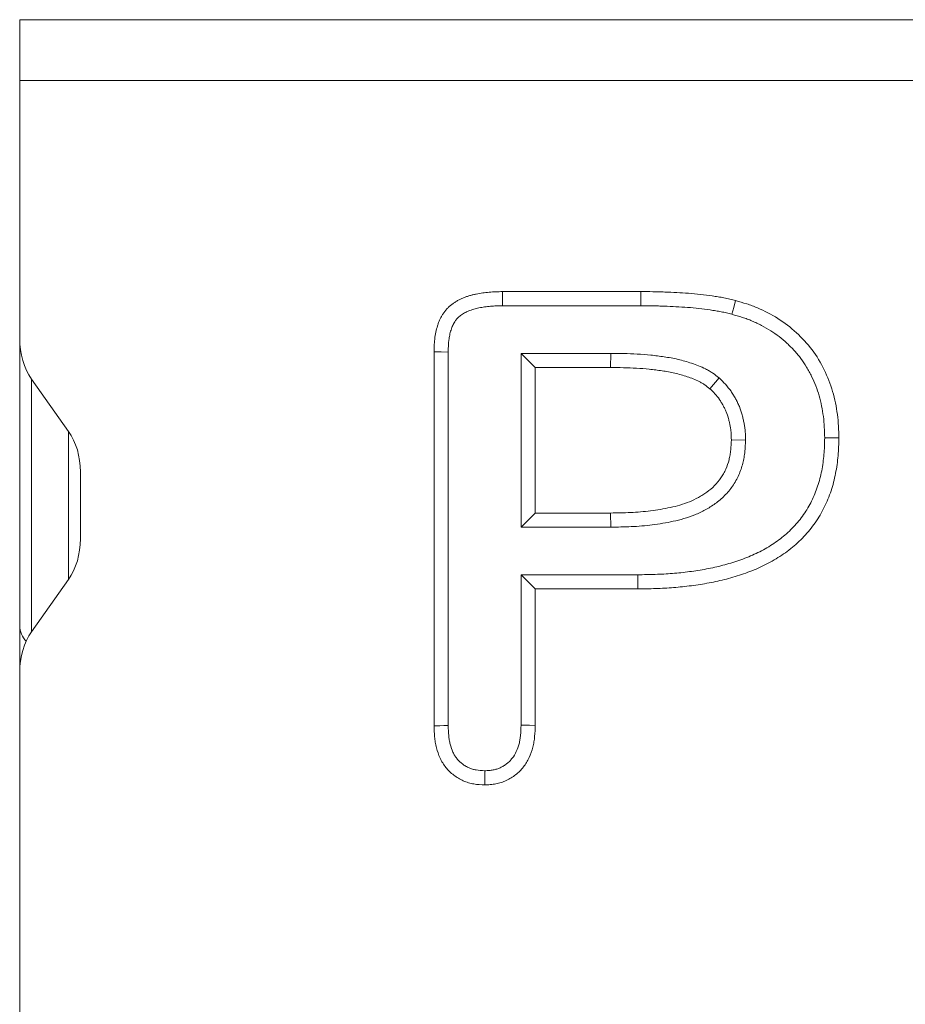
# Model space of a CAD drawing. Units: millimetres. Extents: x 3174 to 5124, y -1680 to 1257.
# Drawn here: x 3983 to 4027, y 602 to 651 of the extents above; entities that cross this region are included whole.
import ezdxf

# ---------------------------------------------------------------- set-up
doc = ezdxf.new("R2010")
doc.units = ezdxf.units.MM
doc.linetypes.add('SLD-Solid', pattern=[0])
doc.layers.add('ACO_DRAINAGE', color=7, linetype='SLD-Solid')

# ---------------------------------------------------------------- blocks, each defined once
blk = doc.blocks.new('ACO - 20643 26643 28643 - FRONT')
at = {"layer": 'ACO_DRAINAGE', "linetype": 'SLD-Solid', "lineweight": 0}
for p, q in [((0, 132), (0, 135)), ((0, 135), (500, 135)), ((500, 132), (0, 132)), ((0, 132), (0, 119.243)), ((23.848, 121.562), (30.693, 121.562)), ((23.849, 121.212), (23.848, 121.562)), ((23.851, 120.862), (23.849, 121.212)), ((30.693, 120.862), (30.693, 121.562)), ((23.851, 120.862), (30.693, 120.862)), ((35.184, 120.447), (35.275, 120.785)), ((35.275, 120.785), (35.366, 121.123)), ((0, 105.05), (0, 119.243)), ((20.469, 100.112), (20.469, 118.589)), ((20.819, 118.584), (20.469, 118.589)), ((21.169, 118.579), (20.819, 118.584)), ((21.169, 100.125), (21.169, 118.579)), ((24.769, 118.513), (25.469, 117.812)), ((29.197, 118.513), (24.769, 118.513)), ((24.769, 118.513), (24.769, 109.925)), ((29.197, 118.513), (29.194, 117.812)), ((29.194, 117.812), (25.469, 117.812)), ((25.469, 117.812), (25.469, 110.625)), ((34.557, 117.296), (34.097, 116.768)), ((0.586, 117.243), (2.414, 114.657)), ((0.586, 117.243), (0.586, 104.757)), ((2.414, 107.343), (2.414, 114.657)), ((39.768, 114.335), (39.979, 114.335)), ((39.979, 114.335), (40.189, 114.336)), ((40.189, 114.336), (40.469, 114.336)), ((35.857, 114.225), (35.156, 114.233)), ((3, 112.657), (3, 109.343)), ((24.769, 109.925), (25.469, 110.625)), ((25.469, 110.625), (29.194, 110.625)), ((29.2, 109.925), (29.194, 110.625)), ((24.769, 109.925), (29.2, 109.925)), ((24.769, 107.575), (24.769, 100.144)), ((24.769, 107.575), (25.469, 106.875)), ((30.532, 107.575), (24.769, 107.575)), ((30.532, 107.575), (30.534, 107.365)), ((2.414, 107.343), (0.586, 104.757)), ((30.534, 107.365), (30.535, 107.155)), ((30.535, 107.155), (30.537, 106.875)), ((25.469, 106.875), (25.469, 100.132)), ((30.537, 106.875), (25.469, 106.875)), ((0, 102.757), (0, 105.05)), ((0, 102.757), (0, 0)), ((20.748, 100.117), (20.469, 100.112)), ((20.959, 100.121), (20.748, 100.117)), ((21.169, 100.125), (20.959, 100.121)), ((24.769, 100.144), (24.979, 100.14)), ((24.979, 100.14), (25.189, 100.137)), ((25.189, 100.137), (25.469, 100.132))]:
    blk.add_line(p, q, dxfattribs=at)
blk.add_arc((1.143, 105.077), 1.144, 181.3346, 223.7489, dxfattribs=at)
for centre, start_param, end_param in [((2, 119.243), 4.712389, 5.497787), ((1, 112.657), 1.570796, 2.356194), ((1, 109.343), 0.785398, 1.570796), ((2, 102.757), 3.926991, 4.712389)]:
    blk.add_ellipse(centre, major_axis=(0, -2.828), ratio=0.707107, start_param=start_param, end_param=end_param, dxfattribs=at)
for points, knots in [([(20.469, 118.589), (20.475, 118.806), (20.481, 119.024), (20.518, 119.348), (20.535, 119.455), (20.58, 119.668), (20.608, 119.773), (20.658, 119.929), (20.675, 119.98), (20.713, 120.082), (20.734, 120.133), (20.768, 120.207), (20.779, 120.231), (20.804, 120.279), (20.818, 120.303), (20.858, 120.374), (20.887, 120.42), (20.947, 120.511), (20.979, 120.555), (21.028, 120.62), (21.045, 120.642), (21.079, 120.684), (21.097, 120.704), (21.153, 120.764), (21.192, 120.802), (21.273, 120.874), (21.315, 120.908), (21.403, 120.973), (21.447, 121.004), (21.538, 121.064), (21.585, 121.093), (21.655, 121.133), (21.679, 121.146), (21.727, 121.171), (21.752, 121.184), (21.825, 121.218), (21.875, 121.24), (21.977, 121.28), (22.028, 121.298), (22.13, 121.334), (22.182, 121.351), (22.286, 121.382), (22.339, 121.396), (22.444, 121.422), (22.497, 121.433), (22.657, 121.465), (22.765, 121.483), (22.98, 121.514), (23.088, 121.526), (23.25, 121.541), (23.305, 121.546), (23.413, 121.553), (23.467, 121.555), (23.63, 121.561), (23.739, 121.562), (23.848, 121.562)], [0, 0, 0, 0, 0.125, 0.125, 0.1875, 0.1875, 0.25, 0.25, 0.28125, 0.28125, 0.3125, 0.3125, 0.328125, 0.328125, 0.34375, 0.34375, 0.375, 0.375, 0.40625, 0.40625, 0.421875, 0.421875, 0.4375, 0.4375, 0.46875, 0.46875, 0.5, 0.5, 0.53125, 0.53125, 0.5625, 0.5625, 0.578125, 0.578125, 0.59375, 0.59375, 0.625, 0.625, 0.65625, 0.65625, 0.6875, 0.6875, 0.71875, 0.71875, 0.75, 0.75, 0.8125, 0.8125, 0.875, 0.875, 0.90625, 0.90625, 0.9375, 0.9375, 1, 1, 1, 1]), ([(30.693, 121.562), (30.889, 121.563), (31.086, 121.563), (31.38, 121.559), (31.478, 121.557), (31.674, 121.551), (31.772, 121.548), (32.065, 121.536), (32.261, 121.527), (32.653, 121.506), (32.849, 121.495), (33.24, 121.468), (33.435, 121.451), (33.825, 121.408), (34.019, 121.382), (34.31, 121.338), (34.407, 121.323), (34.6, 121.291), (34.697, 121.274), (34.889, 121.236), (34.985, 121.215), (35.176, 121.171), (35.271, 121.147), (35.366, 121.123)], [0, 0, 0, 0, 0.125, 0.125, 0.1875, 0.1875, 0.25, 0.25, 0.375, 0.375, 0.5, 0.5, 0.625, 0.625, 0.75, 0.75, 0.8125, 0.8125, 0.875, 0.875, 0.9375, 0.9375, 1, 1, 1, 1]), ([(21.169, 118.579), (21.175, 118.793), (21.181, 118.985), (21.212, 119.249), (21.225, 119.333), (21.261, 119.501), (21.282, 119.583), (21.322, 119.707), (21.336, 119.749), (21.365, 119.825), (21.379, 119.86), (21.4, 119.905), (21.406, 119.919), (21.421, 119.947), (21.429, 119.962), (21.456, 120.008), (21.477, 120.042), (21.525, 120.114), (21.548, 120.148), (21.58, 120.19), (21.59, 120.203), (21.61, 120.227), (21.619, 120.237), (21.65, 120.27), (21.673, 120.292), (21.722, 120.336), (21.749, 120.358), (21.809, 120.403), (21.841, 120.425), (21.912, 120.472), (21.946, 120.493), (21.996, 120.521), (22.012, 120.53), (22.044, 120.547), (22.059, 120.554), (22.108, 120.577), (22.144, 120.593), (22.222, 120.624), (22.266, 120.64), (22.351, 120.669), (22.393, 120.683), (22.475, 120.707), (22.516, 120.718), (22.6, 120.739), (22.643, 120.748), (22.779, 120.776), (22.874, 120.792), (23.066, 120.819), (23.165, 120.83), (23.308, 120.844), (23.356, 120.847), (23.45, 120.853), (23.497, 120.855), (23.641, 120.86), (23.743, 120.861), (23.851, 120.862)], [0.0018336, 0.0018336, 0.0018336, 0.0018336, 0.125, 0.125, 0.1875, 0.1875, 0.25, 0.25, 0.28125, 0.28125, 0.3125, 0.3125, 0.328125, 0.328125, 0.34375, 0.34375, 0.375, 0.375, 0.40625, 0.40625, 0.421875, 0.421875, 0.4375, 0.4375, 0.46875, 0.46875, 0.5, 0.5, 0.53125, 0.53125, 0.5625, 0.5625, 0.578125, 0.578125, 0.59375, 0.59375, 0.625, 0.625, 0.65625, 0.65625, 0.6875, 0.6875, 0.71875, 0.71875, 0.75, 0.75, 0.8125, 0.8125, 0.875, 0.875, 0.90625, 0.90625, 0.9375, 0.9375, 0.9993945, 0.9993945, 0.9993945, 0.9993945]), ([(30.693, 120.862), (30.89, 120.862), (31.083, 120.862), (31.368, 120.859), (31.461, 120.857), (31.651, 120.852), (31.746, 120.848), (32.033, 120.837), (32.227, 120.828), (32.613, 120.807), (32.807, 120.796), (33.185, 120.77), (33.368, 120.754), (33.737, 120.713), (33.923, 120.688), (34.202, 120.646), (34.296, 120.632), (34.481, 120.601), (34.571, 120.585), (34.748, 120.55), (34.832, 120.532), (35.006, 120.491), (35.093, 120.47), (35.184, 120.447)], [0, 0, 0, 0, 0.125, 0.125, 0.1875, 0.1875, 0.25, 0.25, 0.375, 0.375, 0.5, 0.5, 0.625, 0.625, 0.75, 0.75, 0.8125, 0.8125, 0.875, 0.875, 0.9375, 0.9375, 0.9974319, 0.9974319, 0.9974319, 0.9974319]), ([(35.366, 121.123), (35.55, 121.07), (35.735, 121.017), (36.097, 120.899), (36.275, 120.833), (36.797, 120.611), (37.133, 120.439), (37.777, 120.035), (38.085, 119.796), (38.65, 119.275), (38.912, 118.997), (39.372, 118.384), (39.571, 118.047), (39.912, 117.357), (40.052, 117), (40.268, 116.258), (40.345, 115.876), (40.445, 115.11), (40.458, 114.723), (40.469, 114.336)], [0, 0, 0, 0, 0.0625, 0.0625, 0.125, 0.125, 0.25, 0.25, 0.375, 0.375, 0.5, 0.5, 0.625, 0.625, 0.75, 0.75, 0.875, 0.875, 1, 1, 1, 1]), ([(35.184, 120.447), (35.365, 120.395), (35.537, 120.345), (35.784, 120.265), (35.864, 120.237), (36.023, 120.178), (36.102, 120.146), (36.261, 120.078), (36.34, 120.043), (36.497, 119.968), (36.576, 119.929), (36.808, 119.808), (36.958, 119.723), (37.387, 119.451), (37.655, 119.241), (37.972, 118.948), (38.034, 118.887), (38.157, 118.764), (38.217, 118.701), (38.333, 118.575), (38.389, 118.511), (38.496, 118.382), (38.547, 118.318), (38.694, 118.12), (38.787, 117.979), (38.919, 117.757), (38.962, 117.681), (39.045, 117.529), (39.084, 117.452), (39.274, 117.066), (39.398, 116.747), (39.54, 116.253), (39.58, 116.084), (39.65, 115.74), (39.68, 115.567), (39.724, 115.221), (39.739, 115.051), (39.758, 114.7), (39.763, 114.521), (39.768, 114.335)], [0.0013108, 0.0013108, 0.0013108, 0.0013108, 0.0625, 0.0625, 0.09375, 0.09375, 0.125, 0.125, 0.15625, 0.15625, 0.1875, 0.1875, 0.25, 0.25, 0.375, 0.375, 0.40625, 0.40625, 0.4375, 0.4375, 0.46875, 0.46875, 0.5, 0.5, 0.5625, 0.5625, 0.59375, 0.59375, 0.625, 0.625, 0.75, 0.75, 0.8125, 0.8125, 0.875, 0.875, 0.9375, 0.9375, 0.9980835, 0.9980835, 0.9980835, 0.9980835]), ([(34.525, 117.321), (34.441, 117.387), (34.347, 117.46), (34.184, 117.572), (34.124, 117.611), (34.006, 117.681), (33.946, 117.714), (33.769, 117.805), (33.652, 117.857), (33.422, 117.949), (33.308, 117.989), (33.084, 118.063), (32.975, 118.096), (32.751, 118.159), (32.637, 118.189), (32.407, 118.243), (32.291, 118.266), (32.062, 118.308), (31.95, 118.326), (31.727, 118.359), (31.618, 118.373), (31.397, 118.401), (31.286, 118.414), (30.954, 118.448), (30.732, 118.466), (30.288, 118.492), (30.066, 118.5), (29.628, 118.51), (29.412, 118.511), (29.2, 118.513)], [0, 0, 0, 0, 0.0625, 0.0625, 0.09375, 0.09375, 0.125, 0.125, 0.1875, 0.1875, 0.25, 0.25, 0.3125, 0.3125, 0.375, 0.375, 0.4375, 0.4375, 0.5, 0.5, 0.5625, 0.5625, 0.625, 0.625, 0.75, 0.75, 0.875, 0.875, 1, 1, 1, 1]), ([(34.097, 116.768), (34.012, 116.833), (33.928, 116.898), (33.797, 116.988), (33.753, 117.017), (33.661, 117.071), (33.615, 117.097), (33.473, 117.17), (33.375, 117.213), (33.178, 117.292), (33.078, 117.328), (32.876, 117.394), (32.774, 117.425), (32.57, 117.483), (32.467, 117.51), (32.26, 117.558), (32.156, 117.579), (31.947, 117.617), (31.842, 117.634), (31.631, 117.665), (31.526, 117.679), (31.315, 117.706), (31.21, 117.718), (30.893, 117.75), (30.681, 117.767), (30.257, 117.792), (30.044, 117.8), (29.619, 117.809), (29.407, 117.811), (29.194, 117.812)], [0, 0, 0, 0, 0.0625, 0.0625, 0.09375, 0.09375, 0.125, 0.125, 0.1875, 0.1875, 0.25, 0.25, 0.3125, 0.3125, 0.375, 0.375, 0.4375, 0.4375, 0.5, 0.5, 0.5625, 0.5625, 0.625, 0.625, 0.75, 0.75, 0.875, 0.875, 1, 1, 1, 1]), ([(35.856, 114.243), (35.855, 114.361), (35.853, 114.494), (35.839, 114.678), (35.835, 114.716), (35.827, 114.789), (35.823, 114.825), (35.808, 114.932), (35.796, 115.001), (35.771, 115.135), (35.757, 115.2), (35.727, 115.333), (35.71, 115.401), (35.654, 115.604), (35.609, 115.742), (35.524, 115.952), (35.493, 116.02), (35.429, 116.151), (35.397, 116.213), (35.331, 116.333), (35.297, 116.393), (35.223, 116.515), (35.183, 116.576), (35.055, 116.761), (34.961, 116.877), (34.765, 117.093), (34.671, 117.185), (34.587, 117.268), (34.577, 117.277), (34.567, 117.287), (34.557, 117.296)], [0, 0, 0, 0, 0.125, 0.125, 0.15625, 0.15625, 0.1875, 0.1875, 0.25, 0.25, 0.3125, 0.3125, 0.375, 0.375, 0.5, 0.5, 0.5625, 0.5625, 0.625, 0.625, 0.6875, 0.6875, 0.75, 0.75, 0.875, 0.875, 1, 1, 1, 1.014447, 1.014447, 1.014447, 1.014447]), ([(35.156, 114.233), (35.155, 114.351), (35.153, 114.47), (35.142, 114.616), (35.139, 114.646), (35.132, 114.704), (35.129, 114.734), (35.116, 114.821), (35.106, 114.88), (35.084, 114.996), (35.072, 115.053), (35.046, 115.168), (35.032, 115.226), (34.985, 115.396), (34.948, 115.509), (34.881, 115.673), (34.857, 115.726), (34.806, 115.832), (34.778, 115.885), (34.721, 115.988), (34.692, 116.04), (34.631, 116.14), (34.599, 116.19), (34.498, 116.335), (34.424, 116.428), (34.265, 116.602), (34.181, 116.685), (34.097, 116.768)], [0, 0, 0, 0, 0.125, 0.125, 0.15625, 0.15625, 0.1875, 0.1875, 0.25, 0.25, 0.3125, 0.3125, 0.375, 0.375, 0.5, 0.5, 0.5625, 0.5625, 0.625, 0.625, 0.6875, 0.6875, 0.75, 0.75, 0.875, 0.875, 1, 1, 1, 1]), ([(39.768, 114.335), (39.761, 114.047), (39.754, 113.772), (39.71, 113.246), (39.672, 112.98), (39.566, 112.451), (39.5, 112.193), (39.335, 111.694), (39.236, 111.45), (39.005, 110.981), (38.874, 110.759), (38.577, 110.334), (38.412, 110.132), (38.053, 109.753), (37.859, 109.575), (37.449, 109.248), (37.231, 109.099), (36.772, 108.821), (36.534, 108.694), (36.049, 108.472), (35.795, 108.373), (35.27, 108.191), (35.005, 108.109), (34.474, 107.97), (34.203, 107.912), (33.788, 107.835), (33.648, 107.811), (33.369, 107.766), (33.229, 107.745), (32.809, 107.69), (32.529, 107.66), (31.966, 107.616), (31.685, 107.601), (31.114, 107.583), (30.825, 107.579), (30.532, 107.575)], [0.0012471, 0.0012471, 0.0012471, 0.0012471, 0.0625, 0.0625, 0.125, 0.125, 0.1875, 0.1875, 0.25, 0.25, 0.3125, 0.3125, 0.375, 0.375, 0.4375, 0.4375, 0.5, 0.5, 0.5625, 0.5625, 0.625, 0.625, 0.6875, 0.6875, 0.75, 0.75, 0.78125, 0.78125, 0.8125, 0.8125, 0.875, 0.875, 0.9375, 0.9375, 0.9996639, 0.9996639, 0.9996639, 0.9996639]), ([(40.469, 114.336), (40.462, 114.041), (40.455, 113.747), (40.406, 113.16), (40.363, 112.868), (40.248, 112.289), (40.175, 112.003), (39.99, 111.444), (39.879, 111.17), (39.618, 110.641), (39.468, 110.387), (39.131, 109.904), (38.944, 109.675), (38.538, 109.247), (38.32, 109.047), (37.859, 108.68), (37.616, 108.513), (37.112, 108.208), (36.851, 108.069), (36.315, 107.824), (36.04, 107.717), (35.484, 107.524), (35.202, 107.437), (34.632, 107.288), (34.344, 107.226), (33.909, 107.145), (33.764, 107.12), (33.473, 107.074), (33.328, 107.052), (32.89, 106.994), (32.597, 106.963), (32.009, 106.917), (31.715, 106.902), (31.126, 106.883), (30.832, 106.879), (30.537, 106.875)], [0, 0, 0, 0, 0.0625, 0.0625, 0.125, 0.125, 0.1875, 0.1875, 0.25, 0.25, 0.3125, 0.3125, 0.375, 0.375, 0.4375, 0.4375, 0.5, 0.5, 0.5625, 0.5625, 0.625, 0.625, 0.6875, 0.6875, 0.75, 0.75, 0.78125, 0.78125, 0.8125, 0.8125, 0.875, 0.875, 0.9375, 0.9375, 1, 1, 1, 1]), ([(29.194, 110.625), (29.523, 110.631), (29.853, 110.636), (30.346, 110.659), (30.51, 110.669), (30.838, 110.696), (31.002, 110.713), (31.329, 110.754), (31.492, 110.778), (31.816, 110.833), (31.978, 110.863), (32.461, 110.968), (32.779, 111.057), (33.237, 111.243), (33.386, 111.314), (33.603, 111.433), (33.674, 111.474), (33.813, 111.562), (33.882, 111.608), (34.082, 111.753), (34.207, 111.86), (34.439, 112.094), (34.546, 112.221), (34.687, 112.424), (34.731, 112.494), (34.812, 112.637), (34.848, 112.711), (34.947, 112.938), (35, 113.095), (35.062, 113.334), (35.08, 113.415), (35.108, 113.577), (35.119, 113.658), (35.144, 113.904), (35.15, 114.069), (35.156, 114.233)], [0, 0, 0, 0, 0.125, 0.125, 0.1875, 0.1875, 0.25, 0.25, 0.3125, 0.3125, 0.375, 0.375, 0.5, 0.5, 0.5625, 0.5625, 0.59375, 0.59375, 0.625, 0.625, 0.6875, 0.6875, 0.75, 0.75, 0.78125, 0.78125, 0.8125, 0.8125, 0.875, 0.875, 0.90625, 0.90625, 0.9375, 0.9375, 1, 1, 1, 1]), ([(29.206, 109.925), (29.535, 109.931), (29.872, 109.936), (30.385, 109.96), (30.558, 109.971), (30.904, 109.999), (31.079, 110.017), (31.426, 110.06), (31.599, 110.086), (31.942, 110.144), (32.113, 110.176), (32.636, 110.289), (32.994, 110.388), (33.526, 110.605), (33.699, 110.687), (33.951, 110.825), (34.033, 110.873), (34.198, 110.976), (34.28, 111.031), (34.521, 111.207), (34.678, 111.34), (34.964, 111.629), (35.096, 111.785), (35.274, 112.041), (35.331, 112.131), (35.435, 112.317), (35.481, 112.411), (35.606, 112.695), (35.669, 112.885), (35.745, 113.177), (35.766, 113.275), (35.801, 113.473), (35.814, 113.574), (35.843, 113.863), (35.85, 114.042), (35.856, 114.207)], [0, 0, 0, 0, 0.125, 0.125, 0.1875, 0.1875, 0.25, 0.25, 0.3125, 0.3125, 0.375, 0.375, 0.5, 0.5, 0.5625, 0.5625, 0.59375, 0.59375, 0.625, 0.625, 0.6875, 0.6875, 0.75, 0.75, 0.78125, 0.78125, 0.8125, 0.8125, 0.875, 0.875, 0.90625, 0.90625, 0.9375, 0.9375, 1, 1, 1, 1]), ([(22.979, 97.187), (22.797, 97.197), (22.615, 97.207), (22.346, 97.253), (22.257, 97.273), (22.082, 97.324), (21.996, 97.355), (21.83, 97.429), (21.749, 97.472), (21.593, 97.565), (21.517, 97.616), (21.372, 97.727), (21.303, 97.786), (21.171, 97.912), (21.11, 97.979), (20.996, 98.121), (20.944, 98.196), (20.849, 98.352), (20.806, 98.432), (20.691, 98.68), (20.632, 98.853), (20.566, 99.118), (20.548, 99.207), (20.518, 99.387), (20.507, 99.477), (20.482, 99.749), (20.475, 99.93), (20.469, 100.112)], [0, 0, 0, 0, 0.125, 0.125, 0.1875, 0.1875, 0.25, 0.25, 0.3125, 0.3125, 0.375, 0.375, 0.4375, 0.4375, 0.5, 0.5, 0.5625, 0.5625, 0.625, 0.625, 0.75, 0.75, 0.8125, 0.8125, 0.875, 0.875, 1, 1, 1, 1]), ([(22.978, 97.889), (22.812, 97.898), (22.671, 97.908), (22.489, 97.938), (22.427, 97.953), (22.308, 97.988), (22.252, 98.008), (22.142, 98.057), (22.086, 98.086), (21.976, 98.152), (21.92, 98.19), (21.816, 98.269), (21.767, 98.31), (21.678, 98.396), (21.638, 98.44), (21.562, 98.535), (21.526, 98.586), (21.46, 98.693), (21.431, 98.749), (21.348, 98.928), (21.302, 99.061), (21.251, 99.269), (21.236, 99.34), (21.212, 99.484), (21.203, 99.556), (21.182, 99.783), (21.175, 99.947), (21.169, 100.125)], [0.0088269, 0.0088269, 0.0088269, 0.0088269, 0.125, 0.125, 0.1875, 0.1875, 0.25, 0.25, 0.3125, 0.3125, 0.375, 0.375, 0.4375, 0.4375, 0.5, 0.5, 0.5625, 0.5625, 0.625, 0.625, 0.75, 0.75, 0.8125, 0.8125, 0.875, 0.875, 0.9971844, 0.9971844, 0.9971844, 0.9971844]), ([(24.769, 100.144), (24.763, 99.967), (24.756, 99.803), (24.735, 99.577), (24.726, 99.505), (24.703, 99.362), (24.688, 99.293), (24.637, 99.089), (24.591, 98.962), (24.477, 98.721), (24.408, 98.608), (24.291, 98.458), (24.25, 98.412), (24.162, 98.323), (24.115, 98.281), (24.015, 98.202), (23.962, 98.165), (23.854, 98.098), (23.798, 98.068), (23.686, 98.016), (23.629, 97.994), (23.511, 97.956), (23.451, 97.941), (23.36, 97.924), (23.328, 97.919), (23.261, 97.91), (23.226, 97.906), (23.124, 97.897), (23.054, 97.893), (22.978, 97.889)], [0.0027213, 0.0027213, 0.0027213, 0.0027213, 0.125, 0.125, 0.1875, 0.1875, 0.25, 0.25, 0.375, 0.375, 0.5, 0.5, 0.5625, 0.5625, 0.625, 0.625, 0.6875, 0.6875, 0.75, 0.75, 0.8125, 0.8125, 0.875, 0.875, 0.90625, 0.90625, 0.9375, 0.9375, 0.9910647, 0.9910647, 0.9910647, 0.9910647]), ([(25.469, 100.132), (25.463, 99.951), (25.456, 99.769), (25.431, 99.499), (25.42, 99.409), (25.39, 99.23), (25.372, 99.141), (25.305, 98.877), (25.244, 98.705), (25.089, 98.377), (24.994, 98.221), (24.826, 98.006), (24.766, 97.938), (24.638, 97.809), (24.57, 97.749), (24.428, 97.636), (24.353, 97.584), (24.199, 97.488), (24.119, 97.445), (23.954, 97.369), (23.87, 97.336), (23.697, 97.28), (23.608, 97.258), (23.475, 97.233), (23.43, 97.226), (23.34, 97.214), (23.295, 97.21), (23.16, 97.198), (23.069, 97.193), (22.979, 97.187)], [0, 0, 0, 0, 0.125, 0.125, 0.1875, 0.1875, 0.25, 0.25, 0.375, 0.375, 0.5, 0.5, 0.5625, 0.5625, 0.625, 0.625, 0.6875, 0.6875, 0.75, 0.75, 0.8125, 0.8125, 0.875, 0.875, 0.90625, 0.90625, 0.9375, 0.9375, 1, 1, 1, 1])]:
    blk.add_open_spline(points, degree=3, knots=knots, dxfattribs=at)
for points in [[(29.2, 118.513), (29.199, 118.513), (29.198, 118.513), (29.197, 118.513)], [(34.557, 117.296), (34.547, 117.305), (34.536, 117.313), (34.525, 117.321)], [(35.857, 114.225), (35.857, 114.231), (35.856, 114.237), (35.856, 114.243)], [(35.856, 114.207), (35.856, 114.213), (35.856, 114.219), (35.857, 114.225)], [(29.2, 109.925), (29.202, 109.925), (29.204, 109.925), (29.206, 109.925)], [(22.978, 97.889), (22.978, 97.819), (22.978, 97.748), (22.978, 97.678)], [(22.978, 97.678), (22.978, 97.608), (22.978, 97.538), (22.978, 97.468)], [(22.978, 97.468), (22.978, 97.374), (22.978, 97.281), (22.979, 97.187)]]:
    blk.add_open_spline(points, degree=3, dxfattribs=at)

msp = doc.modelspace()

# ---------------------------------------------------------------- block references
at = {"layer": 'ACO_DRAINAGE'}
msp.add_blockref('ACO - 20643 26643 28643 - FRONT', (3983.165, 515.752), dxfattribs=at)

doc.saveas('drawing.dxf')
